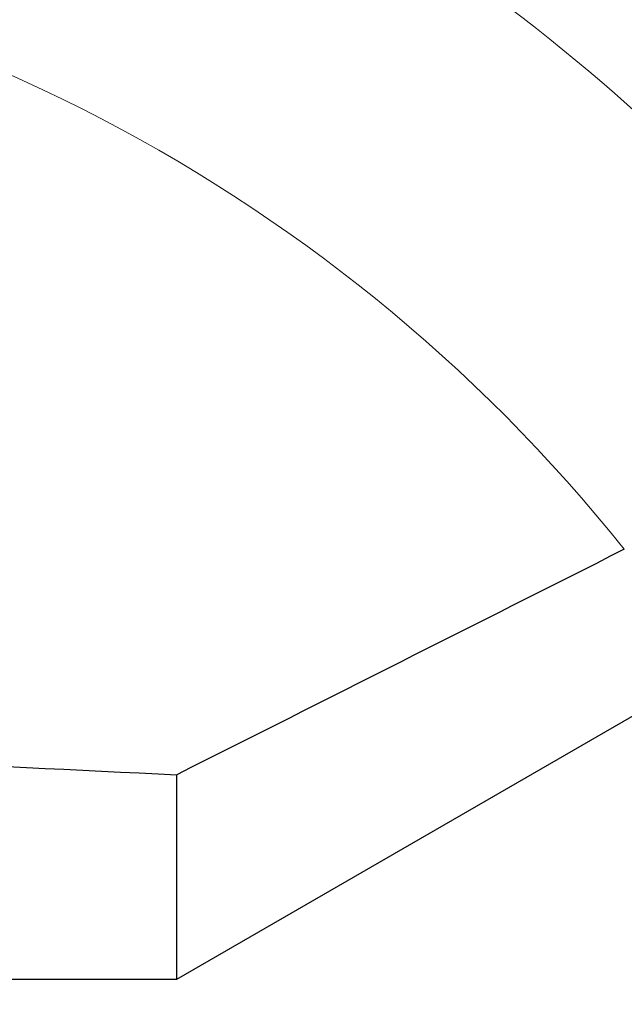
# Model space of a CAD drawing. Units: millimetres. Extents: x 5 to 292, y 5 to 205.
# Drawn here: x 67 to 75, y 134 to 146 of the extents above; entities that cross this region are included whole.
import ezdxf

# ---------------------------------------------------------------- set-up
doc = ezdxf.new("R2010")
doc.units = ezdxf.units.MM
doc.layers.add('DÜNNE_LINIE', color=7, linetype='Continuous')
doc.styles.add('SLDTEXTSTYLE1', font='TXT', dxfattribs={"width": 0.75})
doc.dimstyles.new('SLDDIMSTYLE0', dxfattribs={"dimtxt": 3, "dimasz": 3, "dimexe": 0, "dimexo": 0.0625, "dimgap": 0.75, "dimtad": 1, "dimdec": 0, "dimrnd": 1e-09, "dimzin": 12, "dimdsep": 46, "dimtxsty": 'SLDTEXTSTYLE1', "dimsah": 1, "dimcen": 0.09, "dimadec": 0, "dimazin": 3, "dimtfac": 1, "dimtofl": 0, "dimtmove": 0, "dimatfit": 3, "dimfxl": 1, "dimfrac": 2, "dimtolj": 1, "dimtzin": 12, "dimarcsym": 0})

# ---------------------------------------------------------------- blocks, each defined once
blk = doc.blocks.new('*D1')
at = {"layer": 'DÜNNE_LINIE', "color": 7}
for p, q in [((57.043, 141.213), (57.043, 123.491)), ((107.311, 138.1), (107.311, 123.491)), ((107.311, 124.491), (57.043, 124.491))]:
    blk.add_line(p, q, dxfattribs=at)
for points in [[(57.043, 124.491), (60.043, 123.741), (60.043, 125.241)], [(107.311, 124.491), (104.311, 125.241), (104.311, 123.741)]]:
    blk.add_solid(points, dxfattribs=at)
at = {"layer": 'DÜNNE_LINIE', "color": 7, "insert": (79.961, 128.358), "char_height": 3, "attachment_point": 1, "style": 'SLDTEXTSTYLE1'}
blk.add_mtext('50', dxfattribs=at)

msp = doc.modelspace()

# ---------------------------------------------------------------- linework, layer by layer
at = {"color": 7, "linetype": 'Continuous', "lineweight": 30}
for p, q in [((69.311, 134.5223), (75.1411, 137.8883)), ((69.311, 134.5223), (69.311, 137.013)), ((64.8027, 134.5223), (69.311, 134.5223))]:
    msp.add_line(p, q, dxfattribs=at)
at = {"color": 8, "linetype": 'Continuous', "lineweight": 0}
for centre, radius, start, end in [((59.55, 128.1186), 22.8837, 34.77184, 67.84405), ((59.1562, 127.3007), 19.9708, 38.60415, 87.82971)]:
    msp.add_arc(centre, radius, start, end, dxfattribs=at)
at = {"color": 7, "linetype": 'Continuous', "lineweight": 30}
msp.add_ellipse((90.4348, 167.0223), major_axis=(264.6886, -10.1816), ratio=0.1166049, start_param=4.6091766, end_param=4.6369839, dxfattribs=at)
msp.add_open_spline([(74.7628, 139.7612), (72.946, 138.8443), (71.1287, 137.9284), (69.311, 137.013)], degree=3, dxfattribs=at)

# ---------------------------------------------------------------- dimensions: what is measured, and where the dimension line sits
at = {"layer": 'DÜNNE_LINIE', "color": 7}
dim = msp.add_linear_dim(base=(57.0431, 124.4905), p1=(107.311, 139.1), p2=(57.0431, 142.2129), dimstyle='SLDDIMSTYLE0', dxfattribs=at)
dim.commit()
dim.dimension.update_dxf_attribs({"geometry": '*D1', "text_midpoint": (82.177, 124.4905), "dimtype": 160})

doc.saveas('drawing.dxf')
